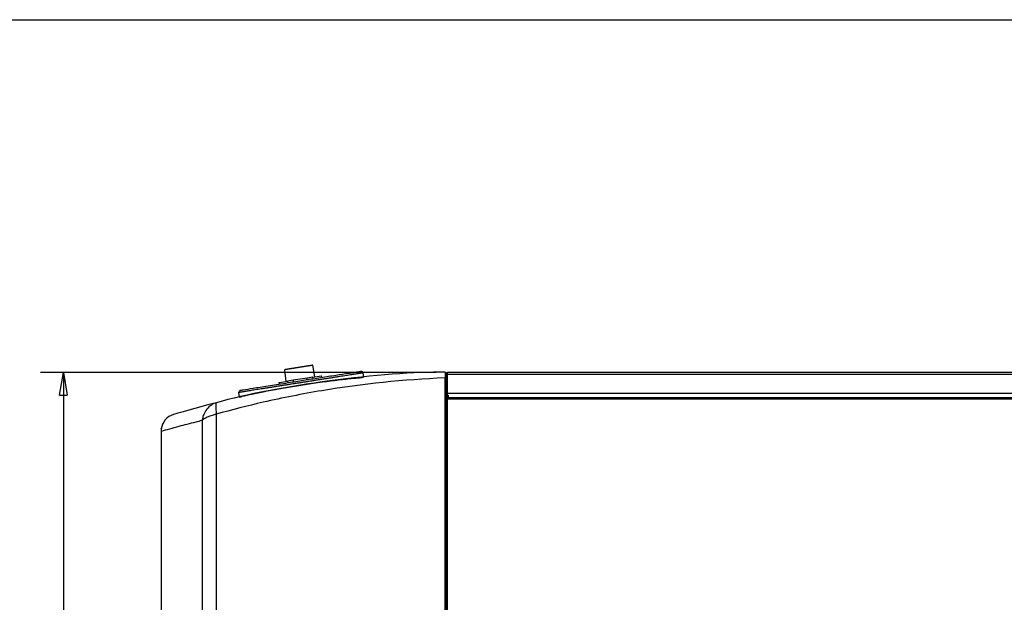
# Model space of a CAD drawing. Units: inches. Extents: x 25 to 250, y -181 to -35.
# Drawn here: x 50 to 93, y -60 to -35 of the extents above; entities that cross this region are included whole.
import ezdxf

# ---------------------------------------------------------------- set-up
doc = ezdxf.new("R2010")
doc.units = ezdxf.units.IN
doc.header["$MEASUREMENT"] = 0
doc.layers.add('Layer 1', color=7, linetype='Continuous')

# ---------------------------------------------------------------- blocks, each defined once
blk = doc.blocks.new('block 683')
at = {"layer": 'Layer 1', "color": 7, "lineweight": 25, "true_color": 0xffffff}
blk.add_lwpolyline([(68.735, -51.122), (68.715, -51.122)], dxfattribs=at)
blk = doc.blocks.new('block 684')
at = {"layer": 'Layer 1', "color": 7, "lineweight": 25, "true_color": 0xffffff}
blk.add_lwpolyline([(68.715, -51.122), (68.645, -51.122)], dxfattribs=at)
blk = doc.blocks.new('block 685')
at = {"layer": 'Layer 1', "color": 7, "lineweight": 25, "true_color": 0xffffff}
blk.add_lwpolyline([(68.635, -51.172), (68.635, -51.202)], dxfattribs=at)
blk = doc.blocks.new('block 686')
at = {"layer": 'Layer 1', "color": 7, "lineweight": 25, "true_color": 0xffffff}
blk.add_lwpolyline([(68.635, -51.202), (68.635, -81.815)], dxfattribs=at)
blk = doc.blocks.new('block 687')
at = {"layer": 'Layer 1', "color": 7, "lineweight": 25, "true_color": 0xffffff}
blk.add_lwpolyline([(68.675, -51.172), (68.675, -51.202)], dxfattribs=at)
blk = doc.blocks.new('block 689')
at = {"layer": 'Layer 1', "color": 7, "lineweight": 25, "true_color": 0xffffff}
blk.add_lwpolyline([(68.715, -51.162), (68.645, -51.162)], dxfattribs=at)
blk = doc.blocks.new('block 704')
at = {"layer": 'Layer 1', "color": 7, "lineweight": 25, "true_color": 0xffffff}
blk.add_lwpolyline([(68.645, -51.122), (68.645, -51.162)], dxfattribs=at)
blk = doc.blocks.new('block 705')
at = {"layer": 'Layer 1', "color": 7, "lineweight": 25, "true_color": 0xffffff}
blk.add_lwpolyline([(68.715, -51.202), (68.715, -51.122)], dxfattribs=at)
blk = doc.blocks.new('block 706')
at = {"layer": 'Layer 1', "color": 7, "lineweight": 25, "true_color": 0xffffff}
blk.add_lwpolyline([(68.635, -51.202), (68.715, -51.202)], dxfattribs=at)
blk = doc.blocks.new('block 707')
at = {"layer": 'Layer 1', "color": 7, "lineweight": 25, "true_color": 0xffffff}
blk.add_lwpolyline([(68.635, -51.172), (68.675, -51.172)], dxfattribs=at)
blk = doc.blocks.new('block 710')
at = {"layer": 'Layer 1', "color": 7, "lineweight": 25, "true_color": 0xffffff}
blk.add_lwpolyline([(68.715, -51.202), (122.969, -51.202)], dxfattribs=at)
blk = doc.blocks.new('block 713')
at = {"layer": 'Layer 1', "color": 7, "lineweight": 25, "true_color": 0xffffff}
blk.add_lwpolyline([(68.715, -81.815), (68.715, -51.202)], dxfattribs=at)
blk = doc.blocks.new('block 736')
at = {"layer": 'Layer 1', "color": 7, "lineweight": 25, "true_color": 0xffffff}
blk.add_lwpolyline([(68.735, -51.047), (68.735, -51.137)], dxfattribs=at)
blk = doc.blocks.new('block 737')
at = {"layer": 'Layer 1', "color": 7, "lineweight": 25, "true_color": 0xffffff}
blk.add_lwpolyline([(68.735, -51.137), (122.949, -51.137)], dxfattribs=at)
blk = doc.blocks.new('block 738')
at = {"layer": 'Layer 1', "color": 7, "lineweight": 25, "true_color": 0xffffff}
blk.add_lwpolyline([(122.969, -50.05), (68.715, -50.05)], dxfattribs=at)
blk = doc.blocks.new('block 739')
at = {"layer": 'Layer 1', "color": 7, "lineweight": 25, "true_color": 0xffffff}
blk.add_lwpolyline([(68.636, -50.13), (68.636, -51.047)], dxfattribs=at)
blk = doc.blocks.new('block 742')
at = {"layer": 'Layer 1', "color": 7, "lineweight": 25, "true_color": 0xffffff}
blk.add_lwpolyline([(68.71, -51.047), (68.735, -51.047)], dxfattribs=at)
blk = doc.blocks.new('block 744')
at = {"layer": 'Layer 1', "color": 7, "lineweight": 25, "true_color": 0xffffff}
blk.add_open_spline([(68.715, -50.05), (68.671, -50.05), (68.636, -50.085), (68.636, -50.13)], degree=3, dxfattribs=at)
blk = doc.blocks.new('block 747')
at = {"layer": 'Layer 1', "color": 7, "lineweight": 25, "true_color": 0xffffff}
blk.add_open_spline([(68.715, -50.09), (68.693, -50.09), (68.675, -50.108), (68.675, -50.13)], degree=3, dxfattribs=at)
blk = doc.blocks.new('block 750')
at = {"layer": 'Layer 1', "color": 7, "lineweight": 25, "true_color": 0xffffff}
blk.add_lwpolyline([(68.675, -50.13), (68.675, -51.047)], dxfattribs=at)
blk = doc.blocks.new('block 751')
at = {"layer": 'Layer 1', "color": 7, "lineweight": 25, "true_color": 0xffffff}
blk.add_lwpolyline([(68.675, -51.047), (68.675, -51.122)], dxfattribs=at)
blk = doc.blocks.new('block 752')
at = {"layer": 'Layer 1', "color": 7, "lineweight": 25, "true_color": 0xffffff}
blk.add_lwpolyline([(68.636, -51.047), (68.675, -51.047)], dxfattribs=at)
blk = doc.blocks.new('block 753')
at = {"layer": 'Layer 1', "color": 7, "lineweight": 25, "true_color": 0xffffff}
blk.add_lwpolyline([(68.675, -50.13), (68.636, -50.13)], dxfattribs=at)
blk = doc.blocks.new('block 754')
at = {"layer": 'Layer 1', "color": 7, "lineweight": 25, "true_color": 0xffffff}
blk.add_lwpolyline([(68.715, -50.13), (68.715, -50.05)], dxfattribs=at)
blk = doc.blocks.new('block 755')
at = {"layer": 'Layer 1', "color": 7, "lineweight": 25, "true_color": 0xffffff}
blk.add_lwpolyline([(68.71, -50.13), (68.715, -50.13)], dxfattribs=at)
blk = doc.blocks.new('block 756')
at = {"layer": 'Layer 1', "color": 7, "lineweight": 25, "true_color": 0xffffff}
blk.add_lwpolyline([(68.71, -50.967), (68.71, -50.13)], dxfattribs=at)
blk = doc.blocks.new('block 757')
at = {"layer": 'Layer 1', "color": 7, "lineweight": 25, "true_color": 0xffffff}
blk.add_lwpolyline([(68.71, -51.047), (68.71, -50.967)], dxfattribs=at)
blk = doc.blocks.new('block 765')
at = {"layer": 'Layer 1', "color": 7, "lineweight": 25, "true_color": 0xffffff}
blk.add_lwpolyline([(122.974, -50.967), (68.71, -50.967)], dxfattribs=at)
blk = doc.blocks.new('block 766')
at = {"layer": 'Layer 1', "color": 7, "lineweight": 25, "true_color": 0xffffff}
blk.add_lwpolyline([(68.715, -50.13), (122.969, -50.13)], dxfattribs=at)
blk = doc.blocks.new('block 1050')
at = {"layer": 'Layer 1', "color": 7, "lineweight": 25, "true_color": 0xffffff}
blk.add_lwpolyline([(68.725, -51.122), (68.725, -51.047)], dxfattribs=at)
blk = doc.blocks.new('block 1289')
at = {"layer": 'Layer 1', "color": 7, "lineweight": 25, "true_color": 0xffffff}
blk.add_open_spline([(59.737, -51.096), (59.736, -51.095), (59.919, -51.052), (60.26, -50.98), (60.595, -50.908), (61.066, -50.813), (61.608, -50.717), (62.078, -50.635), (62.577, -50.556), (63.051, -50.49), (63.198, -50.47), (63.34, -50.451), (63.465, -50.436)], degree=3, knots=[0, 0, 0, 0, 1, 1, 1, 2, 2, 2, 3, 3, 3, 4, 4, 4, 4], dxfattribs=at)
blk = doc.blocks.new('block 1290')
at = {"layer": 'Layer 1', "color": 7, "lineweight": 25, "true_color": 0xffffff}
blk.add_open_spline([(63.693, -50.407), (63.95, -50.375), (64.173, -50.35), (64.36, -50.33), (64.746, -50.29), (64.959, -50.273), (64.96, -50.274)], degree=3, knots=[0, 0, 0, 0, 1, 1, 1, 2, 2, 2, 2], dxfattribs=at)
blk = doc.blocks.new('block 1291')
at = {"layer": 'Layer 1', "color": 7, "lineweight": 25, "true_color": 0xffffff}
blk.add_lwpolyline([(59.748, -51.105), (59.737, -51.096)], dxfattribs=at)
blk = doc.blocks.new('block 1292')
at = {"layer": 'Layer 1', "color": 7, "lineweight": 25, "true_color": 0xffffff}
blk.add_lwpolyline([(59.651, -51.121), (59.651, -51.121)], dxfattribs=at)
blk = doc.blocks.new('block 1293')
at = {"layer": 'Layer 1', "color": 7, "lineweight": 25, "true_color": 0xffffff}
blk.add_open_spline([(59.651, -51.121), (59.68, -51.116), (59.71, -51.112), (59.739, -51.107)], degree=3, dxfattribs=at)
blk = doc.blocks.new('block 1294')
at = {"layer": 'Layer 1', "color": 7, "lineweight": 25, "true_color": 0xffffff}
blk.add_lwpolyline([(59.65, -51.121), (59.74, -51.107)], dxfattribs=at)
blk = doc.blocks.new('block 1295')
at = {"layer": 'Layer 1', "color": 7, "lineweight": 25, "true_color": 0xffffff}
blk.add_lwpolyline([(59.65, -51.121), (59.639, -51.111)], dxfattribs=at)
blk = doc.blocks.new('block 1296')
at = {"layer": 'Layer 1', "color": 7, "lineweight": 25, "true_color": 0xffffff}
blk.add_lwpolyline([(59.639, -51.111), (59.737, -51.096)], dxfattribs=at)
blk = doc.blocks.new('block 1297')
at = {"layer": 'Layer 1', "color": 7, "lineweight": 25, "true_color": 0xffffff}
blk.add_open_spline([(59.639, -51.111), (59.638, -51.111), (59.675, -51.102), (59.749, -51.086), (59.826, -51.069), (59.942, -51.043), (60.093, -51.011), (60.324, -50.961), (60.631, -50.898), (60.992, -50.829), (61.23, -50.784), (61.488, -50.737), (61.757, -50.691), (61.987, -50.652), (62.223, -50.613), (62.458, -50.577), (62.726, -50.535), (62.991, -50.497), (63.244, -50.463), (63.504, -50.428), (63.749, -50.397), (63.97, -50.371), (64.306, -50.331), (64.579, -50.303), (64.768, -50.285), (64.892, -50.272), (64.978, -50.265), (65.023, -50.261), (65.046, -50.259), (65.058, -50.258), (65.058, -50.258)], degree=3, knots=[0, 0, 0, 0, 1, 1, 1, 2, 2, 2, 3, 3, 3, 4, 4, 4, 5, 5, 5, 6, 6, 6, 7, 7, 7, 8, 8, 8, 9, 9, 9, 10, 10, 10, 10], dxfattribs=at)
blk = doc.blocks.new('block 1298')
at = {"layer": 'Layer 1', "color": 7, "lineweight": 25, "true_color": 0xffffff}
blk.add_lwpolyline([(65.058, -50.258), (64.96, -50.274)], dxfattribs=at)
blk = doc.blocks.new('block 1299')
at = {"layer": 'Layer 1', "color": 7, "lineweight": 25, "true_color": 0xffffff}
blk.add_lwpolyline([(65.066, -50.246), (65.066, -50.246)], dxfattribs=at)
blk = doc.blocks.new('block 1300')
at = {"layer": 'Layer 1', "color": 7, "lineweight": 25, "true_color": 0xffffff}
blk.add_lwpolyline([(65.066, -50.246), (65.04, -50.084)], dxfattribs=at)
blk = doc.blocks.new('block 1301')
at = {"layer": 'Layer 1', "color": 7, "lineweight": 25, "true_color": 0xffffff}
blk.add_lwpolyline([(59.61, -50.928), (59.639, -51.111)], dxfattribs=at)
blk = doc.blocks.new('block 1302')
at = {"layer": 'Layer 1', "color": 7, "lineweight": 25, "true_color": 0xffffff}
blk.add_open_spline([(65.029, -50.074), (65.029, -50.074), (65.025, -50.075), (65.025, -50.075), (65.021, -50.075), (65.014, -50.076), (65.011, -50.077), (65.005, -50.078), (64.993, -50.079), (64.987, -50.08), (64.978, -50.082), (64.962, -50.084), (64.953, -50.085), (64.942, -50.087), (64.92, -50.091), (64.909, -50.092), (64.895, -50.094), (64.867, -50.099), (64.853, -50.101), (64.837, -50.103), (64.803, -50.108), (64.787, -50.111), (64.768, -50.114), (64.729, -50.12), (64.71, -50.123), (64.688, -50.126), (64.644, -50.133), (64.622, -50.137), (64.597, -50.14), (64.548, -50.148), (64.523, -50.152), (64.496, -50.156), (64.441, -50.165), (64.414, -50.169), (64.385, -50.174), (64.326, -50.183), (64.296, -50.187), (64.264, -50.192), (64.201, -50.202), (64.169, -50.207), (64.135, -50.212), (64.068, -50.223), (64.034, -50.228), (63.999, -50.234), (63.928, -50.245), (63.892, -50.251), (63.855, -50.256), (63.781, -50.268), (63.744, -50.274), (63.706, -50.28), (63.629, -50.292), (63.591, -50.298), (63.552, -50.304), (63.473, -50.316), (63.434, -50.322), (63.394, -50.328), (63.314, -50.341), (63.275, -50.347), (63.234, -50.354), (63.154, -50.366), (63.113, -50.372), (63.073, -50.379), (62.992, -50.392), (62.952, -50.398), (62.911, -50.404), (62.831, -50.417), (62.79, -50.423), (62.75, -50.43), (62.67, -50.442), (62.63, -50.448), (62.591, -50.455), (62.512, -50.467), (62.472, -50.473), (62.434, -50.479), (62.356, -50.492), (62.317, -50.498), (62.279, -50.504), (62.201, -50.516), (62.162, -50.522), (62.123, -50.528), (62.044, -50.541), (62.005, -50.547), (61.965, -50.553), (61.885, -50.566), (61.845, -50.572), (61.804, -50.578), (61.724, -50.591), (61.683, -50.598), (61.643, -50.604), (61.562, -50.617), (61.522, -50.623), (61.482, -50.629), (61.401, -50.642), (61.361, -50.649), (61.321, -50.655), (61.241, -50.668), (61.201, -50.674), (61.162, -50.68), (61.084, -50.692), (61.045, -50.699), (61.006, -50.705), (60.93, -50.717), (60.892, -50.723), (60.855, -50.729), (60.781, -50.74), (60.744, -50.746), (60.708, -50.752), (60.637, -50.763), (60.602, -50.769), (60.568, -50.774), (60.501, -50.785), (60.467, -50.79), (60.436, -50.795), (60.372, -50.805), (60.34, -50.81), (60.311, -50.815), (60.252, -50.824), (60.222, -50.829), (60.195, -50.833), (60.141, -50.842), (60.114, -50.846), (60.089, -50.85), (60.04, -50.858), (60.015, -50.862), (59.994, -50.865), (59.949, -50.873), (59.927, -50.876), (59.908, -50.879), (59.87, -50.885), (59.85, -50.889), (59.834, -50.891), (59.801, -50.896), (59.784, -50.899), (59.771, -50.901), (59.744, -50.906), (59.731, -50.908), (59.719, -50.91), (59.696, -50.913), (59.685, -50.915), (59.675, -50.917), (59.655, -50.92), (59.645, -50.922), (59.636, -50.923), (59.618, -50.926), (59.61, -50.928)], degree=3, knots=[0, 0, 0, 0, 1, 1, 1, 2, 2, 2, 3, 3, 3, 4, 4, 4, 5, 5, 5, 6, 6, 6, 7, 7, 7, 8, 8, 8, 9, 9, 9, 10, 10, 10, 11, 11, 11, 12, 12, 12, 13, 13, 13, 14, 14, 14, 15, 15, 15, 16, 16, 16, 17, 17, 17, 18, 18, 18, 19, 19, 19, 20, 20, 20, 21, 21, 21, 22, 22, 22, 23, 23, 23, 24, 24, 24, 25, 25, 25, 26, 26, 26, 27, 27, 27, 28, 28, 28, 29, 29, 29, 30, 30, 30, 31, 31, 31, 32, 32, 32, 33, 33, 33, 34, 34, 34, 35, 35, 35, 36, 36, 36, 37, 37, 37, 38, 38, 38, 39, 39, 39, 40, 40, 40, 41, 41, 41, 42, 42, 42, 43, 43, 43, 44, 44, 44, 45, 45, 45, 46, 46, 46, 47, 47, 47, 48, 48, 48, 48], dxfattribs=at)
blk = doc.blocks.new('block 1303')
at = {"layer": 'Layer 1', "color": 7, "lineweight": 25, "true_color": 0xffffff}
blk.add_lwpolyline([(65.029, -50.074), (65.058, -50.258)], dxfattribs=at)
blk = doc.blocks.new('block 1304')
at = {"layer": 'Layer 1', "color": 7, "lineweight": 25, "true_color": 0xffffff}
blk.add_lwpolyline([(65.04, -50.084), (65.029, -50.074)], dxfattribs=at)
blk = doc.blocks.new('block 1305')
at = {"layer": 'Layer 1', "color": 7, "lineweight": 25, "true_color": 0xffffff}
blk.add_open_spline([(65.04, -50.084), (65.039, -50.069), (65.027, -50.048), (65.015, -50.039)], degree=3, dxfattribs=at)
blk = doc.blocks.new('block 1306')
at = {"layer": 'Layer 1', "color": 7, "lineweight": 25, "true_color": 0xffffff}
blk.add_open_spline([(65.04, -50.084), (65.038, -50.067), (65.029, -50.05), (65.015, -50.039)], degree=3, dxfattribs=at)
blk = doc.blocks.new('block 1307')
at = {"layer": 'Layer 1', "color": 7, "lineweight": 25, "true_color": 0xffffff}
blk.add_open_spline([(65.029, -50.074), (65.028, -50.059), (65.016, -50.038), (65.004, -50.029)], degree=3, dxfattribs=at)
blk = doc.blocks.new('block 1308')
at = {"layer": 'Layer 1', "color": 7, "lineweight": 25, "true_color": 0xffffff}
blk.add_open_spline([(65.004, -50.029), (65.003, -50.029), (65.003, -50.028), (65.002, -50.028), (65.001, -50.027), (65, -50.026), (65, -50.026), (64.999, -50.026), (64.998, -50.025), (64.998, -50.024), (64.997, -50.024), (64.996, -50.023), (64.995, -50.023), (64.994, -50.022), (64.993, -50.022), (64.992, -50.021), (64.992, -50.021), (64.991, -50.02), (64.99, -50.02), (64.988, -50.019), (64.986, -50.018), (64.983, -50.017), (64.981, -50.016), (64.979, -50.015), (64.977, -50.014), (64.975, -50.014), (64.972, -50.013), (64.97, -50.013), (64.968, -50.012), (64.966, -50.012), (64.964, -50.012), (64.962, -50.011), (64.96, -50.011), (64.958, -50.011), (64.956, -50.011), (64.955, -50.011), (64.954, -50.011), (64.952, -50.011), (64.952, -50.011), (64.951, -50.011), (64.948, -50.012), (64.947, -50.012), (64.946, -50.012), (64.946, -50.012), (64.945, -50.012), (64.944, -50.012), (64.943, -50.012), (64.943, -50.012), (64.942, -50.012), (64.942, -50.012), (64.941, -50.012), (64.94, -50.012), (64.938, -50.013), (64.935, -50.013), (64.931, -50.014), (64.927, -50.014), (64.923, -50.015), (64.918, -50.016), (64.913, -50.016), (64.907, -50.017), (64.901, -50.018), (64.894, -50.019), (64.887, -50.02), (64.879, -50.022), (64.858, -50.025), (64.833, -50.029), (64.802, -50.033), (64.771, -50.038), (64.735, -50.043), (64.694, -50.05), (64.653, -50.056), (64.606, -50.064), (64.555, -50.072), (64.503, -50.08), (64.446, -50.088), (64.385, -50.098), (64.231, -50.122), (64.048, -50.15), (63.844, -50.182), (63.645, -50.213), (63.426, -50.248), (63.196, -50.284), (62.979, -50.318), (62.751, -50.354), (62.522, -50.39), (62.302, -50.424), (62.081, -50.459), (61.864, -50.494), (61.593, -50.536), (61.329, -50.578), (61.085, -50.617), (60.829, -50.657), (60.595, -50.694), (60.396, -50.726), (60.198, -50.757), (60.034, -50.783), (59.913, -50.803), (59.799, -50.822), (59.724, -50.835), (59.691, -50.839), (59.687, -50.839), (59.684, -50.84), (59.681, -50.841), (59.678, -50.842), (59.675, -50.843), (59.674, -50.842), (59.671, -50.839), (59.675, -50.821), (59.61, -50.928)], degree=3, knots=[0, 0, 0, 0, 1, 1, 1, 2, 2, 2, 3, 3, 3, 4, 4, 4, 5, 5, 5, 6, 6, 6, 7, 7, 7, 8, 8, 8, 9, 9, 9, 10, 10, 10, 11, 11, 11, 12, 12, 12, 13, 13, 13, 14, 14, 14, 15, 15, 15, 16, 16, 16, 17, 17, 17, 18, 18, 18, 19, 19, 19, 20, 20, 20, 21, 21, 21, 22, 22, 22, 23, 23, 23, 24, 24, 24, 25, 25, 25, 26, 26, 26, 27, 27, 27, 28, 28, 28, 29, 29, 29, 30, 30, 30, 31, 31, 31, 32, 32, 32, 33, 33, 33, 34, 34, 34, 35, 35, 35, 36, 36, 36, 36], dxfattribs=at)
blk = doc.blocks.new('block 1309')
at = {"layer": 'Layer 1', "color": 7, "lineweight": 25, "true_color": 0xffffff}
blk.add_lwpolyline([(61.885, -50.67), (61.886, -50.678)], dxfattribs=at)
blk = doc.blocks.new('block 1310')
at = {"layer": 'Layer 1', "color": 7, "lineweight": 25, "true_color": 0xffffff}
blk.add_lwpolyline([(61.708, -50.7), (61.71, -50.709)], dxfattribs=at)
blk = doc.blocks.new('block 1311')
at = {"layer": 'Layer 1', "color": 7, "lineweight": 25, "true_color": 0xffffff}
blk.add_lwpolyline([(68.636, -51.047), (68.636, -51.172)], dxfattribs=at)
blk = doc.blocks.new('block 1313')
at = {"layer": 'Layer 1', "color": 7, "lineweight": 25, "true_color": 0xffffff}
blk.add_lwpolyline([(68.636, -50.237), (68.611, -50.237)], dxfattribs=at)
blk = doc.blocks.new('block 1315')
at = {"layer": 'Layer 1', "color": 7, "lineweight": 25, "true_color": 0xffffff}
blk.add_lwpolyline([(56.242, -53.73), (56.25, -53.739)], dxfattribs=at)
blk = doc.blocks.new('block 1316')
at = {"layer": 'Layer 1', "color": 7, "lineweight": 25, "true_color": 0xffffff}
blk.add_lwpolyline([(56.242, -52.603), (56.242, -53.73)], dxfattribs=at)
blk = doc.blocks.new('block 1318')
at = {"layer": 'Layer 1', "color": 7, "lineweight": 25, "true_color": 0xffffff}
blk.add_open_spline([(56.248, -52.509), (56.244, -52.533), (56.241, -52.579), (56.242, -52.603)], degree=3, dxfattribs=at)
blk = doc.blocks.new('block 1319')
at = {"layer": 'Layer 1', "color": 7, "lineweight": 25, "true_color": 0xffffff}
blk.add_open_spline([(56.774, -51.886), (56.505, -51.955), (56.271, -52.232), (56.248, -52.509)], degree=3, dxfattribs=at)
blk = doc.blocks.new('block 1322')
at = {"layer": 'Layer 1', "color": 7, "lineweight": 25, "true_color": 0xffffff}
blk.add_lwpolyline([(68.611, -50.039), (68.611, -50.289)], dxfattribs=at)
blk = doc.blocks.new('block 1323')
at = {"layer": 'Layer 1', "color": 7, "lineweight": 25, "true_color": 0xffffff}
blk.add_lwpolyline([(68.611, -80.613), (68.611, -50.289)], dxfattribs=at)
blk = doc.blocks.new('block 1325')
at = {"layer": 'Layer 1', "color": 7, "lineweight": 25, "true_color": 0xffffff}
blk.add_lwpolyline([(68.611, -50.039), (68.611, -50.039)], dxfattribs=at)
blk = doc.blocks.new('block 1326')
at = {"layer": 'Layer 1', "color": 7, "lineweight": 25, "true_color": 0xffffff}
blk.add_lwpolyline([(68.611, -50.162), (68.611, -50.162)], dxfattribs=at)
blk = doc.blocks.new('block 1329')
at = {"layer": 'Layer 1', "color": 7, "lineweight": 25, "true_color": 0xffffff}
blk.add_open_spline([(58.65, -51.367), (58.174, -51.484), (57.243, -51.742), (56.774, -51.886)], degree=3, dxfattribs=at)
blk = doc.blocks.new('block 1330')
at = {"layer": 'Layer 1', "color": 7, "lineweight": 25, "true_color": 0xffffff}
blk.add_open_spline([(68.611, -50.039), (65.982, -50.001), (61.177, -50.641), (58.65, -51.367)], degree=3, dxfattribs=at)
blk = doc.blocks.new('block 1331')
at = {"layer": 'Layer 1', "color": 7, "lineweight": 25, "true_color": 0xffffff}
blk.add_open_spline([(56.248, -52.509), (56.249, -52.503), (56.252, -52.493), (56.254, -52.483)], degree=3, dxfattribs=at)
blk = doc.blocks.new('block 1332')
at = {"layer": 'Layer 1', "color": 7, "lineweight": 25, "true_color": 0xffffff}
blk.add_lwpolyline([(56.242, -52.603), (56.242, -52.603)], dxfattribs=at)
blk = doc.blocks.new('block 1333')
at = {"layer": 'Layer 1', "color": 7, "lineweight": 25, "true_color": 0xffffff}
blk.add_open_spline([(56.254, -52.483), (56.251, -52.513), (56.25, -52.543), (56.251, -52.575), (56.251, -52.586), (56.252, -52.597), (56.252, -52.608)], degree=3, knots=[0, 0, 0, 0, 1, 1, 1, 2, 2, 2, 2], dxfattribs=at)
blk = doc.blocks.new('block 1334')
at = {"layer": 'Layer 1', "color": 7, "lineweight": 25, "true_color": 0xffffff}
blk.add_lwpolyline([(56.25, -52.556), (56.25, -79.556)], dxfattribs=at)
blk = doc.blocks.new('block 1336')
at = {"layer": 'Layer 1', "color": 7, "lineweight": 25, "true_color": 0xffffff}
blk.add_lwpolyline([(56.252, -79.503), (56.252, -52.608)], dxfattribs=at)
blk = doc.blocks.new('block 1337')
at = {"layer": 'Layer 1', "color": 7, "lineweight": 25, "true_color": 0xffffff}
blk.add_open_spline([(56.252, -52.608), (56.258, -52.606), (56.265, -52.605), (56.271, -52.603), (56.482, -52.542), (56.736, -52.47), (57.03, -52.39), (57.251, -52.33), (57.495, -52.266), (57.761, -52.198), (57.849, -52.176), (57.938, -52.154), (58.03, -52.131)], degree=3, knots=[0, 0, 0, 0, 1, 1, 1, 2, 2, 2, 3, 3, 3, 4, 4, 4, 4], dxfattribs=at)
blk = doc.blocks.new('block 1338')
at = {"layer": 'Layer 1', "color": 7, "lineweight": 25, "true_color": 0xffffff}
blk.add_lwpolyline([(58.03, -52.131), (58.03, -79.593)], dxfattribs=at)
blk = doc.blocks.new('block 1352')
at = {"layer": 'Layer 1', "color": 7, "lineweight": 25, "true_color": 0xffffff}
blk.add_open_spline([(58.65, -51.367), (58.574, -51.387), (58.499, -51.421), (58.43, -51.468), (58.357, -51.517), (58.291, -51.58), (58.235, -51.651), (58.178, -51.722), (58.132, -51.801), (58.097, -51.885), (58.072, -51.945), (58.053, -52.006), (58.041, -52.069), (58.037, -52.09), (58.033, -52.11), (58.03, -52.131)], degree=3, knots=[0, 0, 0, 0, 1, 1, 1, 2, 2, 2, 3, 3, 3, 4, 4, 4, 5, 5, 5, 5], dxfattribs=at)
blk = doc.blocks.new('block 1383')
at = {"layer": 'Layer 1', "color": 7, "lineweight": 25, "true_color": 0xffffff}
blk.add_open_spline([(58.65, -51.367), (58.616, -51.376), (58.611, -51.472), (58.623, -51.634), (58.628, -51.708), (58.636, -51.789), (58.644, -51.87)], degree=3, knots=[0, 0, 0, 0, 1, 1, 1, 2, 2, 2, 2], dxfattribs=at)
blk = doc.blocks.new('block 1384')
at = {"layer": 'Layer 1', "color": 7, "lineweight": 25, "true_color": 0xffffff}
blk.add_open_spline([(68.611, -50.289), (68.608, -50.289), (68.605, -50.289), (68.602, -50.289), (66.804, -50.364), (65.011, -50.549), (63.235, -50.845), (62.381, -50.988), (61.53, -51.156), (60.686, -51.35), (60.001, -51.506), (59.32, -51.68), (58.644, -51.87)], degree=3, knots=[0, 0, 0, 0, 1, 1, 1, 2, 2, 2, 3, 3, 3, 4, 4, 4, 4], dxfattribs=at)
blk = doc.blocks.new('block 1386')
at = {"layer": 'Layer 1', "color": 7, "lineweight": 25, "true_color": 0xffffff}
blk.add_open_spline([(58.644, -51.87), (58.58, -51.884), (58.517, -51.901), (58.457, -51.92), (58.426, -51.929), (58.396, -51.94), (58.367, -51.95), (58.338, -51.961), (58.31, -51.972), (58.283, -51.984), (58.256, -51.995), (58.23, -52.007), (58.206, -52.02), (58.182, -52.032), (58.159, -52.044), (58.138, -52.056), (58.13, -52.061), (58.123, -52.065), (58.116, -52.07), (58.083, -52.09), (58.055, -52.11), (58.03, -52.131)], degree=3, knots=[0, 0, 0, 0, 1, 1, 1, 2, 2, 2, 3, 3, 3, 4, 4, 4, 5, 5, 5, 6, 6, 6, 7, 7, 7, 7], dxfattribs=at)
blk = doc.blocks.new('block 1388')
at = {"layer": 'Layer 1', "color": 7, "lineweight": 25, "true_color": 0xffffff}
blk.add_lwpolyline([(58.644, -51.87), (58.644, -79.851)], dxfattribs=at)
blk = doc.blocks.new('block 1450')
at = {"layer": 'Layer 1', "color": 7, "lineweight": 25, "true_color": 0xffffff}
blk.add_open_spline([(62.22, -49.837), (62.22, -49.837), (62.194, -49.841), (62.194, -49.841), (62.187, -49.842), (62.174, -49.844), (62.167, -49.845), (62.16, -49.846), (62.146, -49.849), (62.14, -49.85), (62.133, -49.851), (62.119, -49.853), (62.112, -49.854), (62.105, -49.855), (62.091, -49.857), (62.084, -49.858), (62.077, -49.859), (62.063, -49.862), (62.055, -49.863), (62.048, -49.864), (62.034, -49.866), (62.027, -49.867), (62.02, -49.869), (62.006, -49.871), (61.998, -49.872), (61.991, -49.873), (61.977, -49.875), (61.97, -49.876), (61.963, -49.878), (61.949, -49.88), (61.941, -49.881), (61.935, -49.882), (61.921, -49.884), (61.914, -49.885), (61.907, -49.887), (61.893, -49.889), (61.886, -49.89), (61.879, -49.891), (61.866, -49.893), (61.859, -49.894), (61.853, -49.895), (61.839, -49.897), (61.833, -49.898), (61.827, -49.899), (61.814, -49.901), (61.808, -49.902), (61.801, -49.903), (61.789, -49.905), (61.783, -49.906), (61.777, -49.907), (61.766, -49.909), (61.76, -49.91), (61.755, -49.91), (61.744, -49.912), (61.738, -49.913), (61.733, -49.914), (61.723, -49.916), (61.718, -49.916), (61.713, -49.917), (61.704, -49.919), (61.699, -49.919), (61.695, -49.92), (61.686, -49.922), (61.682, -49.922), (61.678, -49.923), (61.67, -49.924), (61.667, -49.925), (61.663, -49.925), (61.656, -49.926), (61.653, -49.927), (61.65, -49.927), (61.644, -49.928), (61.641, -49.929), (61.639, -49.929), (61.634, -49.93), (61.631, -49.93), (61.629, -49.931), (61.625, -49.931), (61.623, -49.932), (61.621, -49.932), (61.617, -49.933), (61.615, -49.933), (61.614, -49.933), (61.61, -49.934), (61.609, -49.934)], degree=3, knots=[0, 0, 0, 0, 1, 1, 1, 2, 2, 2, 3, 3, 3, 4, 4, 4, 5, 5, 5, 6, 6, 6, 7, 7, 7, 8, 8, 8, 9, 9, 9, 10, 10, 10, 11, 11, 11, 12, 12, 12, 13, 13, 13, 14, 14, 14, 15, 15, 15, 16, 16, 16, 17, 17, 17, 18, 18, 18, 19, 19, 19, 20, 20, 20, 21, 21, 21, 22, 22, 22, 23, 23, 23, 24, 24, 24, 25, 25, 25, 26, 26, 26, 27, 27, 27, 28, 28, 28, 28], dxfattribs=at)
blk = doc.blocks.new('block 1451')
at = {"layer": 'Layer 1', "color": 7, "lineweight": 25, "true_color": 0xffffff}
blk.add_open_spline([(62.84, -49.74), (62.839, -49.74), (62.838, -49.74), (62.837, -49.741), (62.836, -49.741), (62.834, -49.741), (62.832, -49.741), (62.831, -49.741), (62.828, -49.742), (62.826, -49.742), (62.824, -49.743), (62.82, -49.743), (62.818, -49.744), (62.815, -49.744), (62.81, -49.745), (62.808, -49.745), (62.805, -49.745), (62.799, -49.746), (62.796, -49.747), (62.792, -49.748), (62.785, -49.749), (62.782, -49.749), (62.778, -49.75), (62.77, -49.751), (62.766, -49.751), (62.762, -49.752), (62.753, -49.754), (62.748, -49.754), (62.744, -49.755), (62.734, -49.756), (62.729, -49.757), (62.724, -49.758), (62.714, -49.76), (62.709, -49.76), (62.703, -49.761), (62.692, -49.763), (62.686, -49.764), (62.681, -49.765), (62.669, -49.767), (62.663, -49.768), (62.657, -49.769), (62.644, -49.77), (62.638, -49.771), (62.632, -49.772), (62.619, -49.774), (62.613, -49.775), (62.606, -49.776), (62.593, -49.779), (62.586, -49.78), (62.579, -49.781), (62.565, -49.783), (62.558, -49.784), (62.551, -49.785), (62.537, -49.787), (62.53, -49.788), (62.523, -49.789), (62.509, -49.792), (62.502, -49.793), (62.495, -49.794), (62.481, -49.796), (62.473, -49.797), (62.466, -49.798), (62.451, -49.801), (62.444, -49.802), (62.437, -49.803), (62.422, -49.805), (62.414, -49.806), (62.407, -49.807), (62.393, -49.81), (62.386, -49.811), (62.38, -49.812), (62.367, -49.814), (62.361, -49.815), (62.353, -49.816), (62.337, -49.818), (62.329, -49.82), (62.317, -49.822), (62.293, -49.825), (62.281, -49.827), (62.266, -49.83), (62.235, -49.835), (62.22, -49.837)], degree=3, knots=[0, 0, 0, 0, 1, 1, 1, 2, 2, 2, 3, 3, 3, 4, 4, 4, 5, 5, 5, 6, 6, 6, 7, 7, 7, 8, 8, 8, 9, 9, 9, 10, 10, 10, 11, 11, 11, 12, 12, 12, 13, 13, 13, 14, 14, 14, 15, 15, 15, 16, 16, 16, 17, 17, 17, 18, 18, 18, 19, 19, 19, 20, 20, 20, 21, 21, 21, 22, 22, 22, 23, 23, 23, 24, 24, 24, 25, 25, 25, 26, 26, 26, 27, 27, 27, 27], dxfattribs=at)
blk = doc.blocks.new('block 1452')
at = {"layer": 'Layer 1', "color": 7, "lineweight": 25, "true_color": 0xffffff}
blk.add_lwpolyline([(61.609, -49.934), (61.671, -50.445)], dxfattribs=at)
blk = doc.blocks.new('block 1453')
at = {"layer": 'Layer 1', "color": 7, "lineweight": 25, "true_color": 0xffffff}
blk.add_lwpolyline([(62.938, -50.245), (62.84, -49.74)], dxfattribs=at)
blk = doc.blocks.new('block 1454')
at = {"layer": 'Layer 1', "color": 7, "lineweight": 25, "true_color": 0xffffff}
blk.add_lwpolyline([(62.596, -50.298), (62.594, -50.298)], dxfattribs=at)
blk = doc.blocks.new('block 1455')
at = {"layer": 'Layer 1', "color": 7, "lineweight": 25, "true_color": 0xffffff}
blk.add_lwpolyline([(62.609, -50.376), (62.596, -50.298)], dxfattribs=at)
blk = doc.blocks.new('block 1456')
at = {"layer": 'Layer 1', "color": 7, "lineweight": 25, "true_color": 0xffffff}
blk.add_lwpolyline([(62.594, -50.296), (61.996, -50.391)], dxfattribs=at)
blk = doc.blocks.new('block 1457')
at = {"layer": 'Layer 1', "color": 7, "lineweight": 25, "true_color": 0xffffff}
blk.add_lwpolyline([(62.607, -50.376), (62.594, -50.296)], dxfattribs=at)
blk = doc.blocks.new('block 1458')
at = {"layer": 'Layer 1', "color": 7, "lineweight": 25, "true_color": 0xffffff}
blk.add_lwpolyline([(61.996, -50.391), (62.008, -50.471)], dxfattribs=at)
blk = doc.blocks.new('block 1459')
at = {"layer": 'Layer 1', "color": 7, "lineweight": 25, "true_color": 0xffffff}
blk.add_lwpolyline([(62.846, -50.26), (62.596, -50.299)], dxfattribs=at)
blk = doc.blocks.new('block 1460')
at = {"layer": 'Layer 1', "color": 7, "lineweight": 25, "true_color": 0xffffff}
blk.add_lwpolyline([(62.859, -50.337), (62.846, -50.259)], dxfattribs=at)
blk = doc.blocks.new('block 1461')
at = {"layer": 'Layer 1', "color": 7, "lineweight": 25, "true_color": 0xffffff}
blk.add_lwpolyline([(62.846, -50.259), (63.206, -50.203)], dxfattribs=at)
blk = doc.blocks.new('block 1462')
at = {"layer": 'Layer 1', "color": 7, "lineweight": 25, "true_color": 0xffffff}
blk.add_lwpolyline([(63.206, -50.203), (63.219, -50.28)], dxfattribs=at)
blk = doc.blocks.new('block 1463')
at = {"layer": 'Layer 1', "color": 7, "lineweight": 25, "true_color": 0xffffff}
blk.add_lwpolyline([(63.206, -50.203), (63.226, -50.2)], dxfattribs=at)
blk = doc.blocks.new('block 1464')
at = {"layer": 'Layer 1', "color": 7, "lineweight": 25, "true_color": 0xffffff}
blk.add_lwpolyline([(63.239, -50.277), (63.226, -50.2)], dxfattribs=at)
blk = doc.blocks.new('block 1465')
at = {"layer": 'Layer 1', "color": 7, "lineweight": 25, "true_color": 0xffffff}
blk.add_lwpolyline([(61.996, -50.393), (61.746, -50.433)], dxfattribs=at)
blk = doc.blocks.new('block 1466')
at = {"layer": 'Layer 1', "color": 7, "lineweight": 25, "true_color": 0xffffff}
blk.add_lwpolyline([(61.746, -50.433), (61.757, -50.51)], dxfattribs=at)
blk = doc.blocks.new('block 1467')
at = {"layer": 'Layer 1', "color": 7, "lineweight": 25, "true_color": 0xffffff}
blk.add_lwpolyline([(61.369, -50.492), (61.389, -50.489)], dxfattribs=at)
blk = doc.blocks.new('block 1468')
at = {"layer": 'Layer 1', "color": 7, "lineweight": 25, "true_color": 0xffffff}
blk.add_lwpolyline([(61.369, -50.492), (61.381, -50.57)], dxfattribs=at)
blk = doc.blocks.new('block 1469')
at = {"layer": 'Layer 1', "color": 7, "lineweight": 25, "true_color": 0xffffff}
blk.add_lwpolyline([(61.389, -50.489), (61.401, -50.567)], dxfattribs=at)
blk = doc.blocks.new('block 1470')
at = {"layer": 'Layer 1', "color": 7, "lineweight": 25, "true_color": 0xffffff}
blk.add_lwpolyline([(61.389, -50.489), (61.746, -50.433)], dxfattribs=at)
blk = doc.blocks.new('block 1573')
at = {"layer": 'Layer 1', "color": 144, "lineweight": 25, "true_color": 0x0078c1}
blk.add_lwpolyline([(68.217, -50.05), (50.988, -50.05)], dxfattribs=at)
blk = doc.blocks.new('block 1574')
at = {"layer": 'Layer 1', "color": 144, "lineweight": 25, "true_color": 0x0078c1}
blk.add_lwpolyline([(68.027, -92.941), (50.988, -92.941)], dxfattribs=at)
blk = doc.blocks.new('block 1575')
at = {"layer": 'Layer 1', "color": 144, "lineweight": 25, "true_color": 0x0078c1}
blk.add_lwpolyline([(51.986, -50.05), (51.986, -71.495)], dxfattribs=at)
blk = doc.blocks.new('block 1576')
at = {"layer": 'Layer 1', "color": 144, "lineweight": 25, "true_color": 0x0078c1}
blk.add_lwpolyline([(51.986, -92.941), (51.986, -71.495)], dxfattribs=at)
blk = doc.blocks.new('block 1578')
at = {"layer": 'Layer 1', "true_color": 0x0078c1}
h = blk.add_hatch(color=144, dxfattribs=at)
h.dxf.hatch_style = 2
edge = h.paths.add_edge_path()
edge.add_spline(control_points=[(51.121, -70.963), (51.364, -70.963), (51.498, -71.054), (51.498, -71.211), (51.498, -71.351), (51.367, -71.446), (51.131, -71.449), (50.891, -71.449), (50.76, -71.344), (50.76, -71.199), (50.76, -71.05), (50.894, -70.963), (51.121, -70.963)], knot_values=[0, 0, 0, 0, 1, 1, 1, 2, 2, 2, 3, 3, 3, 4, 4, 4, 4], degree=3, periodic=1)
edge = h.paths.add_edge_path()
edge.add_spline(control_points=[(51.132, -71.351), (51.318, -71.351), (51.423, -71.294), (51.423, -71.206), (51.423, -71.108), (51.308, -71.061), (51.126, -71.061), (50.95, -71.061), (50.835, -71.105), (50.835, -71.206), (50.835, -71.289), (50.938, -71.351), (51.132, -71.351)], knot_values=[0, 0, 0, 0, 1, 1, 1, 2, 2, 2, 3, 3, 3, 4, 4, 4, 4], degree=3, periodic=1)
h = blk.add_hatch(color=144, dxfattribs=at)
h.dxf.hatch_style = 2
edge = h.paths.add_edge_path()
edge.add_spline(control_points=[(50.84, -71.596), (50.839, -71.615), (50.841, -71.641), (50.846, -71.668), (50.87, -71.821), (50.98, -71.9), (51.098, -71.916), (51.098, -71.916), (51.098, -71.914), (51.098, -71.914), (51.052, -71.88), (51.015, -71.82), (51.015, -71.741), (51.015, -71.614), (51.107, -71.525), (51.245, -71.525), (51.377, -71.525), (51.498, -71.614), (51.498, -71.764), (51.498, -71.915), (51.379, -72.015), (51.194, -72.015), (51.053, -72.015), (50.942, -71.966), (50.872, -71.894), (50.814, -71.835), (50.778, -71.756), (50.767, -71.666), (50.762, -71.637), (50.761, -71.613), (50.761, -71.596), (50.761, -71.596), (50.84, -71.596), (50.84, -71.596)], knot_values=[0, 0, 0, 0, 1, 1, 1, 2, 2, 2, 3, 3, 3, 4, 4, 4, 5, 5, 5, 6, 6, 6, 7, 7, 7, 8, 8, 8, 9, 9, 9, 10, 10, 10, 11, 11, 11, 11], degree=3, periodic=1)
edge = h.paths.add_edge_path()
edge.add_spline(control_points=[(51.252, -71.623), (51.15, -71.623), (51.088, -71.681), (51.088, -71.77), (51.088, -71.829), (51.123, -71.883), (51.176, -71.91), (51.187, -71.915), (51.2, -71.92), (51.218, -71.92), (51.335, -71.918), (51.423, -71.864), (51.423, -71.762), (51.423, -71.679), (51.354, -71.623), (51.252, -71.623)], knot_values=[0, 0, 0, 0, 1, 1, 1, 2, 2, 2, 3, 3, 3, 4, 4, 4, 5, 5, 5, 5], degree=3, periodic=1)
h = blk.add_hatch(color=144, dxfattribs=at)
h.dxf.hatch_style = 2
edge = h.paths.add_edge_path()
edge.add_spline(control_points=[(51.11, -72.436), (51.073, -72.516), (51.012, -72.55), (50.95, -72.55), (50.837, -72.55), (50.76, -72.454), (50.76, -72.328), (50.76, -72.19), (50.846, -72.119), (50.936, -72.119), (50.996, -72.119), (51.062, -72.15), (51.103, -72.238), (51.103, -72.238), (51.106, -72.238), (51.106, -72.238), (51.141, -72.149), (51.205, -72.094), (51.291, -72.094), (51.416, -72.094), (51.498, -72.201), (51.498, -72.337), (51.498, -72.486), (51.41, -72.576), (51.306, -72.576), (51.216, -72.576), (51.151, -72.522), (51.114, -72.435), (51.114, -72.435), (51.11, -72.436), (51.11, -72.436)], knot_values=[0, 0, 0, 0, 1, 1, 1, 2, 2, 2, 3, 3, 3, 4, 4, 4, 5, 5, 5, 6, 6, 6, 7, 7, 7, 8, 8, 8, 9, 9, 9, 10, 10, 10, 10], degree=3, periodic=1)
edge = h.paths.add_edge_path()
edge.add_spline(control_points=[(50.943, -72.458), (51.015, -72.459), (51.053, -72.404), (51.075, -72.321), (51.054, -72.26), (51.01, -72.213), (50.946, -72.213), (50.889, -72.213), (50.829, -72.247), (50.829, -72.333), (50.829, -72.414), (50.882, -72.458), (50.943, -72.458)], knot_values=[0, 0, 0, 0, 1, 1, 1, 2, 2, 2, 3, 3, 3, 4, 4, 4, 4], degree=3, periodic=1)
edge = h.paths.add_edge_path()
edge.add_spline(control_points=[(51.3, -72.192), (51.215, -72.192), (51.172, -72.252), (51.145, -72.349), (51.169, -72.432), (51.224, -72.477), (51.293, -72.477), (51.364, -72.481), (51.428, -72.426), (51.428, -72.335), (51.428, -72.248), (51.374, -72.192), (51.3, -72.192)], knot_values=[0, 0, 0, 0, 1, 1, 1, 2, 2, 2, 3, 3, 3, 4, 4, 4, 4], degree=3, periodic=1)
at = {"layer": 'Layer 1', "lineweight": 0}
for points, knots in [([(51.121, -70.963), (51.364, -70.963), (51.498, -71.054), (51.498, -71.211), (51.498, -71.351), (51.367, -71.446), (51.131, -71.449), (50.891, -71.449), (50.76, -71.344), (50.76, -71.199), (50.76, -71.05), (50.894, -70.963), (51.121, -70.963)], [0, 0, 0, 0, 1, 1, 1, 2, 2, 2, 3, 3, 3, 4, 4, 4, 4]), ([(51.132, -71.351), (51.318, -71.351), (51.423, -71.294), (51.423, -71.206), (51.423, -71.108), (51.308, -71.061), (51.126, -71.061), (50.95, -71.061), (50.835, -71.105), (50.835, -71.206), (50.835, -71.289), (50.938, -71.351), (51.132, -71.351)], [0, 0, 0, 0, 1, 1, 1, 2, 2, 2, 3, 3, 3, 4, 4, 4, 4]), ([(50.84, -71.596), (50.839, -71.615), (50.841, -71.641), (50.846, -71.668), (50.87, -71.821), (50.98, -71.9), (51.098, -71.916), (51.098, -71.916), (51.098, -71.914), (51.098, -71.914), (51.052, -71.88), (51.015, -71.82), (51.015, -71.741), (51.015, -71.614), (51.107, -71.525), (51.245, -71.525), (51.377, -71.525), (51.498, -71.614), (51.498, -71.764), (51.498, -71.915), (51.379, -72.015), (51.194, -72.015), (51.053, -72.015), (50.942, -71.966), (50.872, -71.894), (50.814, -71.835), (50.778, -71.756), (50.767, -71.666), (50.762, -71.637), (50.761, -71.613), (50.761, -71.596), (50.761, -71.596), (50.84, -71.596), (50.84, -71.596)], [0, 0, 0, 0, 1, 1, 1, 2, 2, 2, 3, 3, 3, 4, 4, 4, 5, 5, 5, 6, 6, 6, 7, 7, 7, 8, 8, 8, 9, 9, 9, 10, 10, 10, 11, 11, 11, 11]), ([(51.252, -71.623), (51.15, -71.623), (51.088, -71.681), (51.088, -71.77), (51.088, -71.829), (51.123, -71.883), (51.176, -71.91), (51.187, -71.915), (51.2, -71.92), (51.218, -71.92), (51.335, -71.918), (51.423, -71.864), (51.423, -71.762), (51.423, -71.679), (51.354, -71.623), (51.252, -71.623)], [0, 0, 0, 0, 1, 1, 1, 2, 2, 2, 3, 3, 3, 4, 4, 4, 5, 5, 5, 5]), ([(51.11, -72.436), (51.073, -72.516), (51.012, -72.55), (50.95, -72.55), (50.837, -72.55), (50.76, -72.454), (50.76, -72.328), (50.76, -72.19), (50.846, -72.119), (50.936, -72.119), (50.996, -72.119), (51.062, -72.15), (51.103, -72.238), (51.103, -72.238), (51.106, -72.238), (51.106, -72.238), (51.141, -72.149), (51.205, -72.094), (51.291, -72.094), (51.416, -72.094), (51.498, -72.201), (51.498, -72.337), (51.498, -72.486), (51.41, -72.576), (51.306, -72.576), (51.216, -72.576), (51.151, -72.522), (51.114, -72.435), (51.114, -72.435), (51.11, -72.436), (51.11, -72.436)], [0, 0, 0, 0, 1, 1, 1, 2, 2, 2, 3, 3, 3, 4, 4, 4, 5, 5, 5, 6, 6, 6, 7, 7, 7, 8, 8, 8, 9, 9, 9, 10, 10, 10, 10]), ([(50.943, -72.458), (51.015, -72.459), (51.053, -72.404), (51.075, -72.321), (51.054, -72.26), (51.01, -72.213), (50.946, -72.213), (50.889, -72.213), (50.829, -72.247), (50.829, -72.333), (50.829, -72.414), (50.882, -72.458), (50.943, -72.458)], [0, 0, 0, 0, 1, 1, 1, 2, 2, 2, 3, 3, 3, 4, 4, 4, 4]), ([(51.3, -72.192), (51.215, -72.192), (51.172, -72.252), (51.145, -72.349), (51.169, -72.432), (51.224, -72.477), (51.293, -72.477), (51.364, -72.481), (51.428, -72.426), (51.428, -72.335), (51.428, -72.248), (51.374, -72.192), (51.3, -72.192)], [0, 0, 0, 0, 1, 1, 1, 2, 2, 2, 3, 3, 3, 4, 4, 4, 4])]:
    blk.add_open_spline(points, degree=3, knots=knots, dxfattribs=at)
blk = doc.blocks.new('block 1577')
at = {"layer": 'Layer 1'}
blk.add_blockref('block 1578', (0, 0), dxfattribs=at)
blk = doc.blocks.new('block 1580')
at = {"layer": 'Layer 1', "color": 144, "lineweight": 25, "true_color": 0x0078c1}
blk.add_lwpolyline([(51.819, -51.047), (51.986, -50.05)], dxfattribs=at)
blk = doc.blocks.new('block 1581')
at = {"layer": 'Layer 1', "color": 144, "lineweight": 25, "true_color": 0x0078c1}
blk.add_lwpolyline([(51.986, -50.05), (52.152, -51.047)], dxfattribs=at)
blk = doc.blocks.new('block 1582')
at = {"layer": 'Layer 1', "color": 144, "lineweight": 25, "true_color": 0x0078c1}
blk.add_lwpolyline([(51.819, -51.047), (52.152, -51.047)], dxfattribs=at)
blk = doc.blocks.new('block 1583')
at = {"layer": 'Layer 1', "color": 144, "lineweight": 25, "true_color": 0x0078c1}
blk.add_lwpolyline([(51.986, -50.05), (51.986, -51.047)], dxfattribs=at)
blk = doc.blocks.new('block 1579')
at = {"layer": 'Layer 1'}
for name in ['block 1580', 'block 1581', 'block 1583', 'block 1582']:
    blk.add_blockref(name, (0, 0), dxfattribs=at)
blk = doc.blocks.new('block 1585')
at = {"layer": 'Layer 1', "color": 144, "lineweight": 25, "true_color": 0x0078c1}
blk.add_lwpolyline([(52.152, -91.943), (51.986, -92.941)], dxfattribs=at)
blk = doc.blocks.new('block 1586')
at = {"layer": 'Layer 1', "color": 144, "lineweight": 25, "true_color": 0x0078c1}
blk.add_lwpolyline([(51.986, -92.941), (51.819, -91.943)], dxfattribs=at)
blk = doc.blocks.new('block 1587')
at = {"layer": 'Layer 1', "color": 144, "lineweight": 25, "true_color": 0x0078c1}
blk.add_lwpolyline([(52.152, -91.943), (51.819, -91.943)], dxfattribs=at)
blk = doc.blocks.new('block 1588')
at = {"layer": 'Layer 1', "color": 144, "lineweight": 25, "true_color": 0x0078c1}
blk.add_lwpolyline([(51.986, -92.941), (51.986, -91.943)], dxfattribs=at)
blk = doc.blocks.new('block 1584')
at = {"layer": 'Layer 1'}
for name in ['block 1586', 'block 1587', 'block 1585', 'block 1588']:
    blk.add_blockref(name, (0, 0), dxfattribs=at)
blk = doc.blocks.new('block 1572')
at = {"layer": 'Layer 1'}
for name in ['block 1573', 'block 1579', 'block 1575', 'block 1577', 'block 1576', 'block 1584', 'block 1574']:
    blk.add_blockref(name, (0, 0), dxfattribs=at)

msp = doc.modelspace()

# ---------------------------------------------------------------- linework, layer by layer
at = {"layer": 'Layer 1', "color": 93, "lineweight": 25, "true_color": 0x54b847}
msp.add_lwpolyline([(160.422, -92.795), (25.474, -92.795), (25.474, -34.689), (160.422, -34.689), (160.422, -92.795)], dxfattribs=at)

# ---------------------------------------------------------------- block references
at = {"layer": 'Layer 1'}
for name in ['block 1572', 'block 1330', 'block 1308', 'block 1302', 'block 1450', 'block 1452', 'block 1451', 'block 1453', 'block 1307', 'block 1305', 'block 1306', 'block 1303', 'block 1304', 'block 1300', 'block 1322', 'block 1325', 'block 744', 'block 739', 'block 753', 'block 747', 'block 750', 'block 755', 'block 756', 'block 738', 'block 754', 'block 766', 'block 1384', 'block 1297', 'block 1289', 'block 1467', 'block 1468', 'block 1470', 'block 1469', 'block 1465', 'block 1466', 'block 1456', 'block 1458', 'block 1457', 'block 1454', 'block 1459', 'block 1455', 'block 1461', 'block 1460', 'block 1463', 'block 1462', 'block 1464', 'block 1290', 'block 1298', 'block 1299', 'block 1326', 'block 1313', 'block 1323', 'block 1301', 'block 1310', 'block 1309', 'block 757', 'block 765', 'block 1329', 'block 1352', 'block 1383', 'block 1296', 'block 1295', 'block 1294', 'block 1293', 'block 1292', 'block 1291', 'block 685', 'block 707', 'block 686', 'block 706', 'block 752', 'block 1311', 'block 684', 'block 704', 'block 689', 'block 751', 'block 687', 'block 742', 'block 683', 'block 705', 'block 710', 'block 713', 'block 1050', 'block 736', 'block 737', 'block 1319', 'block 1337', 'block 1386', 'block 1338', 'block 1388', 'block 1318', 'block 1316', 'block 1332', 'block 1331', 'block 1333', 'block 1334', 'block 1336', 'block 1315']:
    msp.add_blockref(name, (0, 0), dxfattribs=at)

doc.saveas('drawing.dxf')
